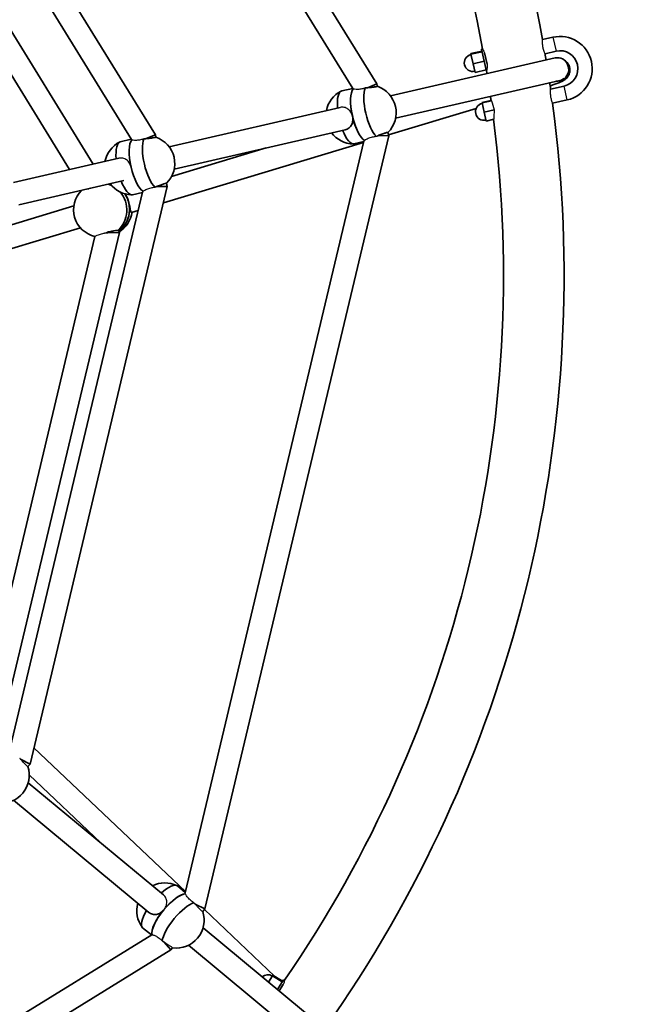
# Model space of a CAD drawing. Units: millimetres. Extents: x -2839 to 3049, y -2795 to 3092.
# Drawn here: x 637 to 1062, y -361 to 328 of the extents above; entities that cross this region are included whole.
import ezdxf

# ---------------------------------------------------------------- set-up
doc = ezdxf.new("R2010")
doc.units = ezdxf.units.MM
doc.layers.add('Widoczne (ISO)', color=7, linetype='Continuous', lineweight=35)
doc.layers.add('Widoczne wąskie (ISO)', color=7, linetype='Continuous', lineweight=25)

msp = doc.modelspace()

# ---------------------------------------------------------------- linework, layer by layer
at = {"layer": 'Widoczne (ISO)'}
for p, q in [((688.28, 226.5), (437.13, 634.29)), ((671.82, 222.72), (426.34, 621.29)), ((886.59, 282.68), (757.32, 492.57)), ((869.87, 279.32), (743.7, 484.18)), ((731.8, 247.06), (629.2, 413.66)), ((715.07, 243.72), (615.57, 405.27)), ((1009.61, 315.27), (1002.41, 313.62)), ((960, 305.65), (952.21, 303.86)), ((952.21, 303.86), (952.32, 303.36)), ((960.12, 305.15), (952.32, 303.36)), ((952.32, 303.36), (953.83, 296.79)), ((959.72, 306.88), (960.51, 307.06)), ((959.72, 306.88), (963.29, 291.35)), ((961.94, 304.37), (963.75, 296.49)), ((1011.85, 305.53), (1004.17, 303.76)), ((896.14, 274.3), (1011.31, 300.79)), ((961.63, 298.58), (953.83, 296.79)), ((953.83, 296.79), (955.23, 290.72)), ((963.03, 292.51), (955.23, 290.72)), ((879.95, 279.96), (886.59, 282.68)), ((886.99, 280.91), (886.59, 282.68)), ((899.72, 258.71), (1014.49, 285.1)), ((869.74, 279.52), (862.03, 277.74)), ((1008.09, 279.01), (1017.45, 281.16)), ((966.39, 271.11), (960.07, 269.66)), ((960.07, 269.66), (960.14, 269.36)), ((966.81, 270.89), (960.14, 269.36)), ((960.14, 269.36), (961.63, 262.88)), ((1009.47, 269.07), (1019.69, 271.42)), ((741.38, 238.71), (860.96, 266.21)), ((894.79, 246.98), (956, 265.44)), ((968.69, 264.51), (961.63, 262.88)), ((961.63, 262.88), (963.05, 256.7)), ((968.45, 257.94), (963.05, 256.7)), ((744.96, 223.12), (864.56, 250.62)), ((894.92, 246.44), (894.39, 248.76)), ((714.94, 243.92), (707.26, 242.15)), ((725.25, 244.37), (731.8, 247.06)), ((732.2, 245.3), (731.8, 247.06)), ((737.45, 199.54), (877.35, 241.72)), ((752.58, -283.17), (877.56, 242.59)), ((766.35, -294.44), (894.92, 246.44)), ((877.49, 242.31), (870.54, 240.71)), ((887.42, 246.47), (894.92, 246.44)), ((743.16, 217.97), (809.29, 237.91)), ((632.71, 213.72), (706.2, 230.62)), ((636.3, 198.13), (709.79, 215.03)), ((630.37, -181.74), (722.78, 207)), ((644.13, -193.05), (740.13, 210.82)), ((685.19, 209.37), (684.89, 209.24)), ((722.71, 206.71), (715.78, 205.12)), ((732.59, 210.85), (740.13, 210.82)), ((740.13, 210.82), (739.59, 213.18)), ((631.1, 184.18), (674.71, 197.33)), ((715.08, 192.79), (719.74, 194.19)), ((626.82, 166.17), (679.33, 182.01)), ((706.59, 178.62), (706.05, 180.42)), ((614.63, -139.08), (689.52, 175.99)), ((628.69, -149.11), (706.59, 178.62)), ((696.28, 178.32), (698.31, 178.38)), ((698.48, 178.38), (706.59, 178.62)), ((646.83, -181.67), (752.79, -282.3)), ((637.57, -189.77), (644.13, -193.05)), ((642.66, -194.82), (644.13, -193.05)), ((642.93, -206.11), (737.35, -284.48)), ((643.64, -200.71), (693.72, -248.27)), ((632.71, -218.42), (727.14, -296.8)), ((752.65, -282.89), (747.16, -278.33)), ((759.69, -291.12), (766.35, -294.44)), ((764.85, -296.25), (766.35, -294.44)), ((766, -294.86), (814.98, -341.37)), ((729, -312.64), (722.89, -307.57)), ((765.12, -307.54), (855.93, -382.91)), ((235.82, -616.38), (729.2, -312.52)), ((239.18, -633.1), (742.6, -323.06)), ((737.84, -317.58), (742.6, -323.06)), ((742.6, -323.06), (743.76, -321.66)), ((754.9, -319.85), (845.84, -395.33)), ((813.65, -341.15), (810.9, -345.54)), ((813.92, -340.71), (813.65, -341.15)), ((820.43, -345.39), (813.65, -341.15)), ((820.7, -344.95), (813.92, -340.71)), ((821.37, -343.89), (817.11, -350.69)), ((821.37, -343.89), (822.05, -344.32)), ((821.17, -347.23), (818.35, -351.72))]:
    msp.add_line(p, q, dxfattribs=at)
msp.add_circle((105, 148.5), 2943.61, dxfattribs=at)
for centre, radius, start, end in [((105, 148.5), 912.48, 10.42546, 52.59285), ((105, 148.5), 870.08, 10.50006, 52.2219), ((1014.65, 293.35), 22.5, 282.95089, 102.95089), ((953.72, 297.29), 6, 102.95089, 282.95089), ((105, 148.5), 912.48, 9.51374, 9.79677), ((1014.65, 293.35), 12.5, 282.95089, 102.95089), ((105, 148.5), 870.08, 9.34603, 9.47565), ((105, 148.5), 912.48, 8.22321, 8.50668), ((870.47, 260.19), 19.53, 117.13101, 168.77387), ((880.56, 262.51), 19.53, 315.08235, 70.81942), ((105, 148.5), 912.48, 325.42546, 7.59285), ((961.56, 263.18), 6, 102.95089, 282.95089), ((105, 148.5), 870.08, 8.09176, 8.28964), ((105, 148.5), 870.08, 325.50006, 7.2219), ((870.47, 260.19), 19.53, 217.12781, 268.77076), ((715.71, 224.6), 19.53, 117.13101, 168.77394), ((725.8, 226.92), 19.53, 314.97907, 70.9227), ((715.71, 224.6), 19.53, 217.12787, 268.77076), ((624.11, -200.89), 19.53, 262.47565, 18.13634), ((738.33, -295.7), 19.53, 64.48612, 116.12898), ((738.33, -295.7), 19.53, 164.48291, 216.12587), ((746.3, -302.31), 19.53, 262.4756, 18.1364), ((810.34, -346.42), 6, 57.95089, 130.3349)]:
    msp.add_arc(centre, radius, start, end, dxfattribs=at)
for centre, major_axis, ratio, start_param, end_param in [((1013.11, 292.99), (-1.79, 7.8), 0.947385, 3.548513, 6.283185), ((1012.22, 292.46), (0.95, -7.94), 0.955494, 6.104397, 6.873264), ((866.28, 259.23), (-4.26, 18.52), 0.320096, 0, 1.13619), ((875.52, 261.35), (-4.26, 18.52), 0.320096, 0.215138, 2.869979), ((875.52, 261.35), (-4.26, 18.52), 0.320096, 0.215138, 1.570796), ((884.75, 263.47), (4.26, -18.52), 0.320096, 3.562094, 5.862489), ((875.52, 261.35), (4.26, -18.52), 0.320096, 4.712389, 6.011572), ((866.28, 259.23), (4.26, -18.52), 0.320096, 5.146994, 6.283185), ((711.52, 223.64), (-4.26, 18.52), 0.320096, 0, 1.136191), ((720.76, 225.76), (-4.26, 18.52), 0.320096, 0.218744, 1.570015), ((720.76, 225.76), (-4.26, 18.52), 0.320096, 0.218744, 1.570015), ((729.99, 227.88), (4.26, -18.52), 0.320096, 3.562204, 5.862444), ((720.76, 225.76), (4.26, -18.52), 0.320096, 4.713171, 6.010259), ((720.76, 225.76), (4.26, -18.52), 0.320096, 4.713171, 6.010259), ((711.52, 223.64), (4.26, -18.52), 0.320096, 5.146995, 6.283185), ((693.2, 194.55), (5.49, -18.19), 0.980322, 3.621257, 5.78664), ((693.2, 194.55), (-5.49, 18.19), 0.980322, 5.548007, 5.672439), ((693.2, 194.55), (-5.49, 18.19), 0.980322, 3.561507, 5.147142), ((695.09, 195.12), (5.49, -18.19), 0.980322, 0.34258, 1.882063), ((695.09, 195.12), (5.49, -18.19), 0.980322, 0.34258, 1.570796), ((695.09, 195.12), (5.49, -18.19), 0.980322, 1.570796, 1.882063), ((696.98, 195.69), (5.49, -18.19), 0.980322, 0.232011, 1.136191), ((735.03, -292.95), (12.14, 14.62), 0.320096, 0, 1.13619), ((742.32, -299), (12.14, 14.62), 0.320096, 0.271614, 2.928257), ((742.32, -299), (12.14, 14.62), 0.320096, 0.271614, 1.570796), ((735.03, -292.95), (-12.14, -14.62), 0.320096, 5.146994, 6.283185), ((742.32, -299), (-12.14, -14.62), 0.320096, 4.712389, 6.069849), ((749.6, -305.05), (-12.14, -14.62), 0.320096, 3.562289, 5.862742)]:
    msp.add_ellipse(centre, major_axis=major_axis, ratio=ratio, start_param=start_param, end_param=end_param, dxfattribs=at)
for points, knots in [([(1007.76, 281.3), (1008.39, 281.51), (1008.99, 281.72), (1010.09, 282.11), (1010.6, 282.29), (1011.57, 282.65), (1012.03, 282.82), (1012.91, 283.15), (1013.32, 283.32), (1014.1, 283.63), (1014.47, 283.78), (1015.52, 284.23), (1016.14, 284.51), (1017.14, 285.07), (1017.45, 285.25), (1018.08, 285.68), (1018.34, 285.87), (1019.05, 286.48), (1019.52, 286.9), (1020.52, 288.36), (1021.01, 289.17), (1021.53, 291.26), (1021.64, 292.3), (1021.38, 294.28), (1021.11, 295.17), (1020.34, 296.73), (1019.85, 297.4), (1018.77, 298.55), (1018.18, 298.98), (1017.6, 299.33), (1017.54, 299.37), (1017.48, 299.4)], [2.1334961, 2.1334961, 2.1334961, 2.1334961, 2.2241135, 2.2241135, 2.3075621, 2.3075621, 2.3916185, 2.3916185, 2.4752333, 2.4752333, 2.5575509, 2.5575509, 2.7242696, 2.7242696, 2.792692, 2.792692, 2.8338727, 2.8338727, 2.8813808, 2.8813808, 2.9134171, 2.9134171, 2.9347688, 2.9347688, 2.9514664, 2.9514664, 2.968266, 2.968266, 2.988525, 2.988525, 2.9909918, 2.9909918, 2.9909918, 2.9909918]), ([(886.98, 280.95), (887.05, 280.91), (886.9, 280.85), (886.29, 280.71), (885.76, 280.62), (884.37, 280.42), (883.5, 280.32), (881.7, 280.13), (880.65, 280.02), (879.38, 279.91), (879.18, 279.89), (878.98, 279.87)], [3.343821, 3.343821, 3.343821, 3.343821, 3.634506, 3.634506, 3.935716, 3.935716, 4.236926, 4.236926, 4.541698, 4.541698, 4.597972, 4.597972, 4.597972, 4.597972]), ([(869.59, 259.99), (869.82, 258.99), (869.9, 257.91), (869.68, 255.84), (869.39, 254.86), (868.54, 253.22), (867.93, 252.45), (866.4, 251.26), (865.49, 250.83), (864.55, 250.62), (864.54, 250.62), (864.54, 250.62), (864.53, 250.61)], [-1.222146, -1.222146, -1.222146, -1.222146, -0.916803, -0.916803, -0.61146, -0.61146, -0.30573, -0.30573, 0, 0, 0, 0.001487, 0.001487, 0.001487, 0.001487]), ([(886.71, 246.2), (886.9, 246.27), (887.09, 246.34), (888.29, 246.79), (889.28, 247.16), (890.99, 247.77), (891.81, 248.06), (893.15, 248.49), (893.66, 248.64), (894.28, 248.78), (894.43, 248.79), (894.39, 248.72)], [0.246969, 0.246969, 0.246969, 0.246969, 0.304772, 0.304772, 0.609544, 0.609544, 0.910754, 0.910754, 1.211963, 1.211963, 1.502647, 1.502647, 1.502647, 1.502647]), ([(732.19, 245.38), (732.2, 245.38), (732.21, 245.37), (732.3, 245.32), (732.15, 245.26), (731.53, 245.12), (731, 245.03), (729.61, 244.83), (728.74, 244.73), (726.94, 244.54), (725.89, 244.43), (724.61, 244.32), (724.4, 244.3), (724.2, 244.28)], [0.884538, 0.884538, 0.884538, 0.884538, 0.910754, 0.910754, 1.211963, 1.211963, 1.513173, 1.513173, 1.814383, 1.814383, 2.119155, 2.119155, 2.177208, 2.177208, 2.177208, 2.177208]), ([(731.94, 210.6), (732.13, 210.68), (732.33, 210.75), (733.53, 211.2), (734.52, 211.57), (736.23, 212.18), (737.05, 212.47), (738.39, 212.9), (738.9, 213.05), (739.53, 213.2), (739.68, 213.2), (739.62, 213.12), (739.62, 213.11), (739.61, 213.1)], [2.668649, 2.668649, 2.668649, 2.668649, 2.727315, 2.727315, 3.032087, 3.032087, 3.333297, 3.333297, 3.634506, 3.634506, 3.935716, 3.935716, 3.961932, 3.961932, 3.961932, 3.961932]), ([(712.92, 200.49), (712.62, 201.47), (712.27, 202.49), (711.58, 204.25), (711.25, 205.02), (710.98, 205.64)], [1.222146, 1.222146, 1.222146, 1.222146, 1.5274892, 1.5274892, 1.8093117, 1.8093117, 1.8093117, 1.8093117]), ([(715.08, 192.79), (714.89, 192.73), (714.72, 192.9), (714.44, 193.67), (714.32, 194.27), (714.06, 195.66), (713.9, 196.54), (713.48, 198.47), (713.21, 199.52), (712.92, 200.49)], [0, 0, 0, 0, 0.30573, 0.30573, 0.61146, 0.61146, 0.916803, 0.916803, 1.222146, 1.222146, 1.222146, 1.222146]), ([(698.25, 178.86), (698.77, 179.01), (699.3, 179.14), (700.84, 179.51), (701.82, 179.71), (703.49, 179.98), (704.28, 180.08), (705.11, 180.13), (705.3, 180.13), (705.48, 180.13)], [1.3588645, 1.3588645, 1.3588645, 1.3588645, 1.513173, 1.513173, 1.8143827, 1.8143827, 2.1191547, 2.1191547, 2.2263023, 2.2263023, 2.2263023, 2.2263023]), ([(705.48, 180.13), (705.74, 180.29), (705.93, 180.39), (706.25, 180.48), (706.29, 180.39), (706.14, 180.16), (706.14, 180.16), (706.13, 180.15)], [-2.6410981, -2.6410981, -2.6410981, -2.6410981, -2.4442921, -2.4442921, -2.1385622, -2.1385622, -2.1336644, -2.1336644, -2.1336644, -2.1336644]), ([(637.57, -189.77), (637.5, -189.69), (637.42, -189.61), (637.21, -189.38), (637.07, -189.23), (636.93, -189.08)], [2.08868608, 2.08868608, 2.08868608, 2.08868608, 2.11915465, 2.11915465, 2.17782066, 2.17782066, 2.17782066, 2.17782066]), ([(737.64, -295.12), (736.99, -295.9), (736.17, -296.63), (734.39, -297.71), (733.43, -298.07), (731.62, -298.39), (730.64, -298.37), (728.76, -297.88), (727.87, -297.41), (727.13, -296.79), (727.12, -296.79), (727.12, -296.79)], [1.222146, 1.222146, 1.222146, 1.222146, 1.527489, 1.527489, 1.832832, 1.832832, 2.138562, 2.138562, 2.444292, 2.444292, 2.445869, 2.445869, 2.445869, 2.445869]), ([(759.69, -291.12), (759.64, -291.07), (759.59, -291.01), (759.41, -290.81), (759.27, -290.66), (759.13, -290.51)], [2.09839626, 2.09839626, 2.09839626, 2.09839626, 2.11915465, 2.11915465, 2.17695762, 2.17695762, 2.17695762, 2.17695762]), ([(737.08, -317.11), (737.25, -317.21), (737.42, -317.31), (737.67, -317.47), (737.75, -317.53), (737.84, -317.58)], [2.67191905, 2.67191905, 2.67191905, 2.67191905, 2.72731489, 2.72731489, 2.75599401, 2.75599401, 2.75599401, 2.75599401])]:
    msp.add_open_spline(points, degree=3, knots=knots, dxfattribs=at)
msp.add_open_spline([(1013.3, 284.53), (1013.3, 284.53), (1013.25, 284.53), (1013.18, 284.52)], degree=3, dxfattribs=at)
at = {"layer": 'Widoczne wąskie (ISO)'}
for p, q in [((1009.61, 315.27), (1011.85, 305.53)), ((1019.69, 271.42), (1017.45, 281.16)), ((698.48, 178.38), (698.31, 178.38))]:
    msp.add_line(p, q, dxfattribs=at)
msp.add_ellipse((1012.78, 292.91), major_axis=(0.88, -7.96), ratio=0.955222, start_param=0.110663, end_param=0.507251, dxfattribs=at)
for points, knots in [([(1002.72, 308.56), (1002.69, 308.72), (1002.66, 308.88), (1002.57, 309.48), (1002.52, 309.92), (1002.43, 310.88), (1002.4, 311.39), (1002.38, 312.35), (1002.38, 312.77), (1002.4, 313.37), (1002.41, 313.55), (1002.41, 313.61), (1002.41, 313.62), (1002.41, 313.62)], [-3.1630599, -3.1630599, -3.1630599, -3.1630599, -3.1145802, -3.1145802, -2.9786497, -2.9786497, -2.8038344, -2.8038344, -2.6028073, -2.6028073, -2.4093824, -2.4093824, -2.3705084, -2.3705084, -2.3705084, -2.3705084]), ([(960.51, 307.06), (960.51, 307.06), (960.52, 307.04), (960.61, 306.89), (960.79, 306.6), (961.29, 305.7), (961.61, 305.1), (961.94, 304.37)], [1.2687288, 1.2687288, 1.2687288, 1.2687288, 1.3669027, 1.3669027, 1.6775482, 1.6775482, 1.9852077, 1.9852077, 1.9852077, 1.9852077]), ([(1004.17, 303.76), (1004.17, 303.76), (1004.15, 303.81), (1004.05, 304.03), (1003.95, 304.27), (1003.69, 304.97), (1003.52, 305.43), (1003.22, 306.39), (1003.09, 306.85), (1002.88, 307.73), (1002.79, 308.14), (1002.72, 308.56)], [-0.7888776, -0.7888776, -0.7888776, -0.7888776, -0.6692648, -0.6692648, -0.4820705, -0.4820705, -0.2822544, -0.2822544, -0.1267122, -0.1267122, 0, 0, 0, 0]), ([(963.75, 296.49), (963.76, 296.28), (963.76, 296.08), (963.75, 294.89), (963.67, 294.01), (963.51, 292.62), (963.43, 292.09), (963.33, 291.56), (963.31, 291.42), (963.29, 291.35)], [2.8526533, 2.8526533, 2.8526533, 2.8526533, 2.9205651, 2.9205651, 3.2494807, 3.2494807, 3.5512694, 3.5512694, 3.7161029, 3.7161029, 3.7161029, 3.7161029]), ([(1017.24, 286.37), (1017.31, 286.4), (1017.37, 286.42), (1017.53, 286.47), (1017.61, 286.49), (1017.68, 286.5)], [1.726837, 1.726837, 1.726837, 1.726837, 1.8210502, 1.8210502, 1.9522718, 1.9522718, 1.9522718, 1.9522718]), ([(870.09, 279.15), (870.02, 279.18), (869.96, 279.22), (869.89, 279.28), (869.88, 279.3), (869.87, 279.32)], [3.3146014, 3.3146014, 3.3146014, 3.3146014, 3.3963698, 3.3963698, 3.4397925, 3.4397925, 3.4397925, 3.4397925]), ([(878.44, 279.82), (877.68, 279.54), (876.91, 279.32), (876.2, 279.16), (875.21, 278.93), (874.19, 278.79), (872.39, 278.72), (871.61, 278.78), (870.64, 278.95), (870.3, 279.05), (870.09, 279.15)], [-0.230428, -0.230428, -0.230428, -0.230428, 0, 0, 0, 0.323426, 0.323426, 0.646851, 0.646851, 0.875938, 0.875938, 0.875938, 0.875938]), ([(878.98, 279.87), (878.96, 279.87), (878.94, 279.87), (878.92, 279.87), (878.76, 279.85), (878.6, 279.84), (878.44, 279.82)], [-0.00570789, -0.00570789, -0.00570789, -0.00570789, 0, 0, 0, 0.04787519, 0.04787519, 0.04787519, 0.04787519]), ([(1008.21, 273.91), (1008.21, 273.94), (1008.2, 273.98), (1008.14, 274.46), (1008.09, 274.92), (1008.02, 275.9), (1008.01, 276.42), (1008, 277.43), (1008.02, 277.9), (1008.06, 278.61), (1008.08, 278.84), (1008.09, 278.99), (1008.09, 279.01), (1008.09, 279.01)], [-3.167732, -3.167732, -3.167732, -3.167732, -3.1575391, -3.1575391, -3.0199487, -3.0199487, -2.8489751, -2.8489751, -2.6457663, -2.6457663, -2.4521218, -2.4521218, -2.3724329, -2.3724329, -2.3724329, -2.3724329]), ([(1009.47, 269.07), (1009.47, 269.07), (1009.46, 269.1), (1009.39, 269.3), (1009.3, 269.53), (1009.07, 270.21), (1008.92, 270.66), (1008.65, 271.62), (1008.54, 272.1), (1008.35, 273.03), (1008.27, 273.47), (1008.21, 273.91)], [-0.7885175, -0.7885175, -0.7885175, -0.7885175, -0.6823102, -0.6823102, -0.494198, -0.494198, -0.295177, -0.295177, -0.1341624, -0.1341624, 0, 0, 0, 0]), ([(869.59, 259.99), (869.59, 259.99), (869.59, 259.99), (869.36, 260.98), (868.96, 261.99), (867.86, 263.76), (867.16, 264.51), (865.69, 265.62), (864.8, 266.04), (862.91, 266.45), (861.9, 266.43), (860.96, 266.21), (860.96, 266.21), (860.96, 266.21)], [1.222145, 1.222145, 1.222145, 1.222145, 1.222146, 1.222146, 1.527489, 1.527489, 1.832832, 1.832832, 2.138562, 2.138562, 2.444292, 2.444292, 2.444292, 2.444292, 2.444292, 2.444292]), ([(968.69, 264.51), (968.56, 263.17), (968.48, 261.81), (968.44, 259.61), (968.44, 258.78), (968.45, 257.94)], [7.9022154, 7.9022154, 7.9022154, 7.9022154, 8.3386069, 8.3386069, 8.608461, 8.608461, 8.608461, 8.608461]), ([(715.31, 243.54), (715.23, 243.58), (715.16, 243.62), (715.1, 243.68), (715.08, 243.7), (715.07, 243.72)], [3.3082968, 3.3082968, 3.3082968, 3.3082968, 3.396364, 3.396364, 3.4398075, 3.4398075, 3.4398075, 3.4398075]), ([(723.68, 244.23), (722.91, 243.95), (722.13, 243.72), (721.41, 243.55), (720.41, 243.32), (719.39, 243.19), (717.59, 243.12), (716.81, 243.18), (715.85, 243.35), (715.52, 243.44), (715.31, 243.54)], [-0.23378, -0.23378, -0.23378, -0.23378, 0, 0, 0, 0.323456, 0.323456, 0.646913, 0.646913, 0.869726, 0.869726, 0.869726, 0.869726]), ([(724.2, 244.28), (724.17, 244.28), (724.15, 244.27), (724.12, 244.27), (723.98, 244.26), (723.83, 244.24), (723.68, 244.23)], [-0.00777715, -0.00777715, -0.00777715, -0.00777715, 0, 0, 0, 0.04404834, 0.04404834, 0.04404834, 0.04404834]), ([(877.56, 242.59), (877.56, 242.61), (877.57, 242.63), (877.64, 242.78), (877.8, 242.95), (878.03, 243.15)], [1.6804884, 1.6804884, 1.6804884, 1.6804884, 1.7118061, 1.7118061, 1.9097342, 1.9097342, 1.9097342, 1.9097342]), ([(878.03, 243.15), (878.13, 243.23), (878.24, 243.31), (878.86, 243.76), (879.61, 244.19), (881.43, 244.98), (882.5, 245.33), (883.59, 245.59), (884.4, 245.77), (885.3, 245.92), (886.22, 246.01)], [-0.792141, -0.792141, -0.792141, -0.792141, -0.70833, -0.70833, -0.354165, -0.354165, 0, 0, 0, 0.261063, 0.261063, 0.261063, 0.261063]), ([(886.22, 246.01), (886.36, 246.06), (886.49, 246.12), (886.63, 246.17), (886.66, 246.18), (886.68, 246.19), (886.71, 246.2)], [-0.04404317, -0.04404317, -0.04404317, -0.04404317, 0, 0, 0, 0.00808628, 0.00808628, 0.00808628, 0.00808628]), ([(714.83, 224.4), (714.6, 225.39), (714.2, 226.4), (713.1, 228.17), (712.4, 228.92), (710.93, 230.03), (710.04, 230.45), (708.15, 230.86), (707.14, 230.84), (706.2, 230.62)], [1.222147, 1.222147, 1.222147, 1.222147, 1.527489, 1.527489, 1.832832, 1.832832, 2.138562, 2.138562, 2.444292, 2.444292, 2.444292, 2.444292]), ([(714.83, 224.38), (714.83, 224.39), (714.83, 224.39), (714.83, 224.4), (714.83, 224.41), (714.82, 224.41)], [3.664953631, 3.664953631, 3.664953631, 3.664953631, 3.666438156, 3.666438156, 3.66792268, 3.66792268, 3.66792268, 3.66792268]), ([(684.89, 209.24), (684.25, 209.07), (683.65, 208.92), (682.53, 208.68), (681.97, 208.58), (681.53, 208.53)], [0.4049009, 0.4049009, 0.4049009, 0.4049009, 0.620955, 0.620955, 0.8791171, 0.8791171, 0.8791171, 0.8791171]), ([(686.35, 209.64), (686.15, 209.58), (685.95, 209.52), (685.45, 209.39), (685.17, 209.31), (684.89, 209.24)], [0.2376821, 0.2376821, 0.2376821, 0.2376821, 0.3009164, 0.3009164, 0.3934176, 0.3934176, 0.3934176, 0.3934176]), ([(722.78, 207), (722.78, 207.01), (722.78, 207.02), (722.83, 207.16), (723, 207.35), (723.26, 207.56)], [1.6790216, 1.6790216, 1.6790216, 1.6790216, 1.6943668, 1.6943668, 1.9102853, 1.9102853, 1.9102853, 1.9102853]), ([(723.26, 207.56), (723.35, 207.64), (723.46, 207.72), (724.08, 208.17), (724.83, 208.6), (726.65, 209.39), (727.72, 209.74), (728.81, 209.99), (729.62, 210.18), (730.53, 210.33), (731.45, 210.42)], [-0.789725, -0.789725, -0.789725, -0.789725, -0.708368, -0.708368, -0.354184, -0.354184, 0, 0, 0, 0.262682, 0.262682, 0.262682, 0.262682]), ([(731.45, 210.42), (731.59, 210.47), (731.72, 210.52), (731.85, 210.57), (731.88, 210.58), (731.91, 210.59), (731.94, 210.6)], [-0.04209613, -0.04209613, -0.04209613, -0.04209613, 0, 0, 0, 0.00916715, 0.00916715, 0.00916715, 0.00916715]), ([(689.52, 175.99), (689.57, 176.11), (689.82, 176.27), (690.7, 176.65), (691.35, 176.88), (692.9, 177.36), (693.92, 177.66), (695.44, 178.08), (695.86, 178.2), (696.28, 178.32)], [3.885519, 3.885519, 3.885519, 3.885519, 4.173506, 4.173506, 4.478969, 4.478969, 4.824088, 4.824088, 4.950729, 4.950729, 4.950729, 4.950729]), ([(696.28, 178.32), (696.9, 178.51), (697.55, 178.68), (698.17, 178.84), (698.2, 178.85), (698.22, 178.86), (698.25, 178.87)], [-0.1925317, -0.1925317, -0.1925317, -0.1925317, 0, 0, 0, 0.0081872, 0.0081872, 0.0081872, 0.0081872]), ([(642.66, -194.82), (642.63, -194.86), (642.46, -194.75), (641.85, -194.21), (641.4, -193.79), (640.4, -192.78), (639.77, -192.12), (638.59, -190.88), (638.08, -190.32), (637.57, -189.77)], [-1.209699, -1.209699, -1.209699, -1.209699, -0.908807, -0.908807, -0.607855, -0.607855, -0.303927, -0.303927, -0.085393, -0.085393, -0.085393, -0.085393]), ([(737.64, -295.12), (737.64, -295.12), (737.64, -295.12), (738.29, -294.34), (738.85, -293.4), (739.58, -291.46), (739.76, -290.45), (739.74, -288.6), (739.54, -287.64), (738.72, -285.89), (738.09, -285.1), (737.35, -284.48), (737.35, -284.48), (737.35, -284.48)], [1.222144, 1.222144, 1.222144, 1.222144, 1.222146, 1.222146, 1.527489, 1.527489, 1.832832, 1.832832, 2.138562, 2.138562, 2.444292, 2.444292, 2.444292, 2.444292, 2.444292, 2.444292]), ([(752.75, -283.88), (752.63, -283.6), (752.57, -283.37), (752.57, -283.21), (752.58, -283.19), (752.58, -283.17)], [3.2678837, 3.2678837, 3.2678837, 3.2678837, 3.4658126, 3.4658126, 3.4971302, 3.4971302, 3.4971302, 3.4971302]), ([(758.77, -290.12), (757.99, -289.63), (757.26, -289.09), (756.62, -288.56), (755.8, -287.88), (755.03, -287.12), (753.79, -285.66), (753.32, -284.96), (752.91, -284.22), (752.82, -284.04), (752.75, -283.88)], [-0.26115, -0.26115, -0.26115, -0.26115, 0, 0, 0, 0.337164, 0.337164, 0.674328, 0.674328, 0.79096, 0.79096, 0.79096, 0.79096]), ([(759.13, -290.51), (759.11, -290.49), (759.09, -290.47), (759.07, -290.45), (758.97, -290.34), (758.87, -290.23), (758.77, -290.12)], [-0.00808661, -0.00808661, -0.00808661, -0.00808661, 0, 0, 0, 0.04404258, 0.04404258, 0.04404258, 0.04404258]), ([(764.85, -296.25), (764.82, -296.28), (764.65, -296.17), (764.04, -295.64), (763.6, -295.21), (762.59, -294.2), (761.96, -293.55), (760.76, -292.28), (760.22, -291.7), (759.69, -291.12)], [-1.209699, -1.209699, -1.209699, -1.209699, -0.908807, -0.908807, -0.607855, -0.607855, -0.303927, -0.303927, -0.07538, -0.07538, -0.07538, -0.07538]), ([(729.2, -312.52), (729.22, -312.51), (729.24, -312.5), (729.32, -312.48), (729.39, -312.47), (729.46, -312.47)], [1.5866757, 1.5866757, 1.5866757, 1.5866757, 1.6300882, 1.6300882, 1.7087126, 1.7087126, 1.7087126, 1.7087126]), ([(729.46, -312.47), (729.7, -312.47), (730.05, -312.54), (730.99, -312.83), (731.72, -313.12), (733.29, -314), (734.14, -314.58), (734.93, -315.23), (735.48, -315.69), (736.06, -316.23), (736.62, -316.82)], [-0.879039, -0.879039, -0.879039, -0.879039, -0.646821, -0.646821, -0.32341, -0.32341, 0, 0, 0, 0.228774, 0.228774, 0.228774, 0.228774]), ([(736.62, -316.82), (736.76, -316.91), (736.9, -317), (737.04, -317.08), (737.06, -317.09), (737.07, -317.1), (737.08, -317.11)], [-0.04978988, -0.04978988, -0.04978988, -0.04978988, 0, 0, 0, 0.00468383, 0.00468383, 0.00468383, 0.00468383]), ([(737.84, -317.58), (738.48, -317.98), (739.13, -318.39), (740.57, -319.32), (741.33, -319.82), (742.51, -320.62), (743.01, -320.97), (743.65, -321.48), (743.79, -321.62), (743.76, -321.66)], [0.08356, 0.08356, 0.08356, 0.08356, 0.303927, 0.303927, 0.607855, 0.607855, 0.908807, 0.908807, 1.209699, 1.209699, 1.209699, 1.209699]), ([(822.05, -344.32), (822.05, -344.32), (822.04, -344.35), (821.98, -344.61), (821.89, -344.99), (821.59, -346), (821.41, -346.58), (821.17, -347.23)], [1.2688478, 1.2688478, 1.2688478, 1.2688478, 1.4025786, 1.4025786, 1.7182613, 1.7182613, 1.9855739, 1.9855739, 1.9855739, 1.9855739])]:
    msp.add_open_spline(points, degree=3, knots=knots, dxfattribs=at)
for points in [[(966.41, 270.97), (966.42, 270.92), (966.55, 270.89), (966.81, 270.89)], [(966.81, 270.89), (967.34, 268.76), (967.96, 266.62), (968.69, 264.51)]]:
    msp.add_open_spline(points, degree=3, dxfattribs=at)

doc.saveas('drawing.dxf')
